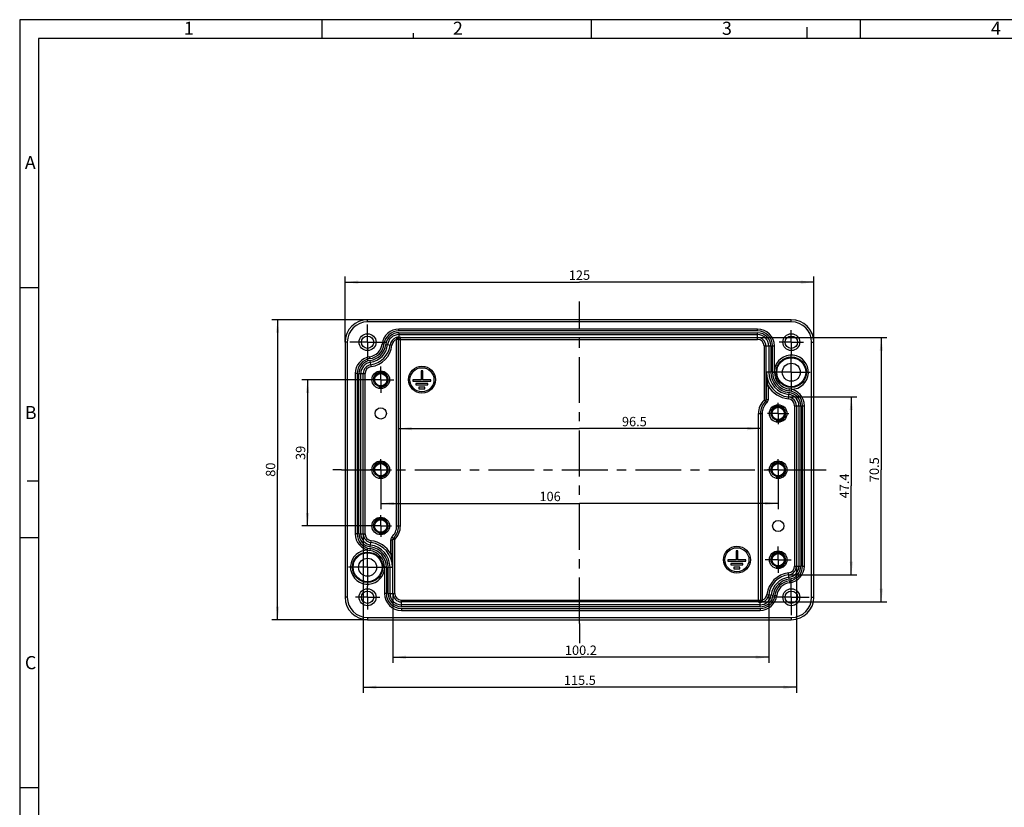
# Model space of a CAD drawing. Units: millimetres. Extents: x 0 to 594, y 0 to 420.
# Drawn here: x 0 to 263, y 210 to 420 of the extents above; entities that cross this region are included whole.
import ezdxf

# ---------------------------------------------------------------- set-up
doc = ezdxf.new("R2010")
doc.units = ezdxf.units.MM
doc.header["$LTSCALE"] = 32.67
doc.linetypes.add('CENTER', pattern=[0.6, 0.375, -0.075, 0.075, -0.075])
doc.layers.get('0').update_dxf_attribs({"linetype": 'CONTINUOUS'})
for name, color, linetype in [('BG-ALS1308_M_DXF_AXIS', 7, 'CONTINUOUS'), ('BG-ALS1308_M_DXF_DIMENSION', 7, 'CONTINUOUS'), ('BG-ALS1308_M_DXF_FORMAT', 7, 'CONTINUOUS'), ('KASTEN-ALS1308_DXF_AXIS', 7, 'CONTINUOUS'), ('KASTEN-ALS13DXF_CONTINUOUS_LINE', 7, 'CONTINUOUS')]:
    doc.layers.add(name, color=color, linetype=linetype)
doc.styles.get("Standard").update_dxf_attribs({"font": 'txt', "width": 0.7})
doc.styles.add('TEXTSTYLE_2', font='txt', dxfattribs={"width": 0.785714})
doc.styles.add('TEXTSTYLE_4', font='txt', dxfattribs={"width": 0.904762})
doc.styles.add('TEXTSTYLE_5', font='txt', dxfattribs={"width": 0.714286})
doc.dimstyles.new('DIMSTYLE_2', dxfattribs={"dimtxt": 2.5, "dimasz": 3.5, "dimexe": 1.5, "dimexo": 0, "dimtad": 1, "dimdec": 3, "dimdsep": 46, "dimtxsty": 'STANDARD', "dimblk": '_FILLED', "dimblk1": '_FILLED', "dimblk2": '_FILLED', "dimcen": 0.09, "dimclrt": 5, "dimadec": 0, "dimazin": 0, "dimtp": 0.3, "dimtm": 0.3, "dimtfac": 1, "dimtdec": 3, "dimtofl": 0, "dimtmove": 0, "dimatfit": 3, "dimldrblk": '_FILLED', "dimfxl": 1, "dimtolj": 1, "dimarcsym": 0})
doc.dimstyles.new('DIMSTYLE_5', dxfattribs={"dimtxt": 2.5, "dimasz": 3.5, "dimexe": 1.5, "dimexo": 0, "dimtad": 1, "dimdec": 3, "dimdsep": 46, "dimtxsty": 'STANDARD', "dimblk": '_FILLED', "dimblk1": '_FILLED', "dimblk2": '_FILLED', "dimcen": 0.09, "dimclrt": 5, "dimadec": 0, "dimazin": 0, "dimtp": 0.5, "dimtm": 0.5, "dimtfac": 1, "dimtdec": 3, "dimtofl": 0, "dimtmove": 0, "dimatfit": 3, "dimldrblk": '_FILLED', "dimfxl": 1, "dimtolj": 1, "dimarcsym": 0})
doc.dimstyles.new('DIMSTYLE_6', dxfattribs={"dimtxt": 2.5, "dimasz": 3.5, "dimexe": 1.5, "dimexo": 0, "dimtad": 1, "dimdec": 1, "dimdsep": 46, "dimtxsty": 'STANDARD', "dimblk": '_FILLED', "dimblk1": '_FILLED', "dimblk2": '_FILLED', "dimcen": 0.09, "dimclrt": 5, "dimadec": 0, "dimazin": 0, "dimtp": 0.3, "dimtm": 0.3, "dimtfac": 1, "dimtdec": 1, "dimtofl": 0, "dimtmove": 0, "dimatfit": 3, "dimldrblk": '_FILLED', "dimfxl": 1, "dimtolj": 1, "dimarcsym": 0})

# ---------------------------------------------------------------- blocks, each defined once
blk = doc.blocks.new('_FILLED')
at = {"color": 0, "linetype": 'BYBLOCK'}
blk.add_solid([(0, 0), (-1, 0.125), (-1, -0.125)], dxfattribs=at)
blk = doc.blocks.new('*D10')
at = {"layer": 'BG-ALS1308_M_DXF_DIMENSION', "color": 2, "linetype": 'CONTINUOUS'}
for p, q in [((86.78, 334.01), (86.78, 351.51)), ((86.78, 350.01), (149.28, 350.01)), ((211.78, 350.01), (149.28, 350.01)), ((211.78, 334.01), (211.78, 351.51))]:
    blk.add_line(p, q, dxfattribs=at)
at = {"layer": 'BG-ALS1308_M_DXF_DIMENSION', "color": 2, "linetype": 'CONTINUOUS', "xscale": 3.5, "yscale": 3.5, "zscale": 3.5, "rotation": 180}
blk.add_blockref('_FILLED', (86.78, 350.01), dxfattribs=at)
at = {"layer": 'BG-ALS1308_M_DXF_DIMENSION', "color": 2, "linetype": 'CONTINUOUS', "xscale": 3.5, "yscale": 3.5, "zscale": 3.5}
blk.add_blockref('_FILLED', (211.78, 350.01), dxfattribs=at)
at = {"layer": 'BG-ALS1308_M_DXF_DIMENSION', "color": 5, "linetype": 'CONTINUOUS', "insert": (149.28, 353.13), "char_height": 2.5, "width": 7.7679, "attachment_point": 2, "line_spacing_factor": 0.9}
blk.add_mtext('125', dxfattribs=at)
blk = doc.blocks.new('*D11')
at = {"layer": 'BG-ALS1308_M_DXF_DIMENSION', "color": 2, "linetype": 'CONTINUOUS'}
for p, q in [((92.78, 340.01), (67.28, 340.01)), ((68.78, 340.01), (68.78, 300.01)), ((68.78, 260.01), (68.78, 300.01)), ((92.78, 260.01), (67.28, 260.01))]:
    blk.add_line(p, q, dxfattribs=at)
at = {"layer": 'BG-ALS1308_M_DXF_DIMENSION', "color": 2, "linetype": 'CONTINUOUS', "xscale": 3.5, "yscale": 3.5, "zscale": 3.5}
for p, rotation in [((68.78, 340.01), 90), ((68.78, 260.01), 270)]:
    blk.add_blockref('_FILLED', p, dxfattribs=dict(at, rotation=rotation))
at = {"layer": 'BG-ALS1308_M_DXF_DIMENSION', "color": 5, "linetype": 'CONTINUOUS', "insert": (65.65, 300.01), "char_height": 2.5, "width": 5.8929, "attachment_point": 2, "rotation": 90, "line_spacing_factor": 0.9}
blk.add_mtext('80', dxfattribs=at)
blk = doc.blocks.new('*D12')
at = {"layer": 'BG-ALS1308_M_DXF_DIMENSION', "color": 2, "linetype": 'CONTINUOUS'}
for p, q in [((196.78, 335.25), (231.28, 335.25)), ((229.78, 335.25), (229.78, 300.01)), ((229.78, 264.76), (229.78, 300.01)), ((197.03, 264.76), (231.28, 264.76))]:
    blk.add_line(p, q, dxfattribs=at)
at = {"layer": 'BG-ALS1308_M_DXF_DIMENSION', "color": 2, "linetype": 'CONTINUOUS', "xscale": 3.5, "yscale": 3.5, "zscale": 3.5}
for p, rotation in [((229.78, 335.25), 90), ((229.78, 264.76), 270)]:
    blk.add_blockref('_FILLED', p, dxfattribs=dict(at, rotation=rotation))
at = {"layer": 'BG-ALS1308_M_DXF_DIMENSION', "color": 5, "linetype": 'CONTINUOUS', "insert": (226.65, 300.01), "char_height": 2.5, "width": 10.7143, "attachment_point": 2, "rotation": 90, "line_spacing_factor": 0.9}
blk.add_mtext('70.5', dxfattribs=at)
blk = doc.blocks.new('*D13')
at = {"layer": 'BG-ALS1308_M_DXF_DIMENSION', "color": 2, "linetype": 'CONTINUOUS'}
for p, q in [((205.04, 319.41), (223.28, 319.41)), ((221.78, 319.41), (221.78, 295.69)), ((221.78, 271.98), (221.78, 295.69)), ((205.06, 271.98), (223.28, 271.98))]:
    blk.add_line(p, q, dxfattribs=at)
at = {"layer": 'BG-ALS1308_M_DXF_DIMENSION', "color": 2, "linetype": 'CONTINUOUS', "xscale": 3.5, "yscale": 3.5, "zscale": 3.5}
for p, rotation in [((221.78, 319.41), 90), ((221.78, 271.98), 270)]:
    blk.add_blockref('_FILLED', p, dxfattribs=dict(at, rotation=rotation))
at = {"layer": 'BG-ALS1308_M_DXF_DIMENSION', "color": 5, "linetype": 'CONTINUOUS', "insert": (218.65, 295.69), "char_height": 2.5, "width": 10.9821, "attachment_point": 2, "rotation": 90, "line_spacing_factor": 0.9}
blk.add_mtext('47.4', dxfattribs=at)
blk = doc.blocks.new('*D14')
at = {"layer": 'BG-ALS1308_M_DXF_DIMENSION', "color": 2, "linetype": 'CONTINUOUS'}
for p in [(101.03, 310.97), (197.53, 310.97)]:
    blk.add_line(p, (149.28, 310.97), dxfattribs=at)
at = {"layer": 'BG-ALS1308_M_DXF_DIMENSION', "color": 2, "linetype": 'CONTINUOUS', "xscale": 3.5, "yscale": 3.5, "zscale": 3.5, "rotation": 180}
blk.add_blockref('_FILLED', (101.03, 310.97), dxfattribs=at)
at = {"layer": 'BG-ALS1308_M_DXF_DIMENSION', "color": 2, "linetype": 'CONTINUOUS', "xscale": 3.5, "yscale": 3.5, "zscale": 3.5}
blk.add_blockref('_FILLED', (197.53, 310.97), dxfattribs=at)
at = {"layer": 'BG-ALS1308_M_DXF_DIMENSION', "color": 5, "linetype": 'CONTINUOUS', "insert": (163.92, 314.1), "char_height": 2.5, "width": 10.7143, "attachment_point": 2, "line_spacing_factor": 0.9}
blk.add_mtext('96.5', dxfattribs=at)
blk = doc.blocks.new('*D15')
at = {"layer": 'BG-ALS1308_M_DXF_DIMENSION', "color": 2, "linetype": 'CONTINUOUS'}
for p, q in [((91.62, 282.93), (91.62, 240.51)), ((207.14, 274.32), (207.14, 240.51)), ((91.62, 242.01), (149.38, 242.01)), ((207.14, 242.01), (149.38, 242.01))]:
    blk.add_line(p, q, dxfattribs=at)
at = {"layer": 'BG-ALS1308_M_DXF_DIMENSION', "color": 2, "linetype": 'CONTINUOUS', "xscale": 3.5, "yscale": 3.5, "zscale": 3.5, "rotation": 180}
blk.add_blockref('_FILLED', (91.62, 242.01), dxfattribs=at)
at = {"layer": 'BG-ALS1308_M_DXF_DIMENSION', "color": 2, "linetype": 'CONTINUOUS', "xscale": 3.5, "yscale": 3.5, "zscale": 3.5}
blk.add_blockref('_FILLED', (207.14, 242.01), dxfattribs=at)
at = {"layer": 'BG-ALS1308_M_DXF_DIMENSION', "color": 5, "linetype": 'CONTINUOUS', "insert": (149.38, 245.13), "char_height": 2.5, "width": 11.7857, "attachment_point": 2, "line_spacing_factor": 0.9}
blk.add_mtext('115.5', dxfattribs=at)
blk = doc.blocks.new('*D16')
at = {"layer": 'BG-ALS1308_M_DXF_DIMENSION', "color": 2, "linetype": 'CONTINUOUS'}
for p, q in [((99.53, 267.01), (99.53, 248.51)), ((199.78, 266.72), (199.78, 248.51)), ((99.53, 250.01), (149.66, 250.01)), ((199.78, 250.01), (149.66, 250.01))]:
    blk.add_line(p, q, dxfattribs=at)
at = {"layer": 'BG-ALS1308_M_DXF_DIMENSION', "color": 2, "linetype": 'CONTINUOUS', "xscale": 3.5, "yscale": 3.5, "zscale": 3.5, "rotation": 180}
blk.add_blockref('_FILLED', (99.53, 250.01), dxfattribs=at)
at = {"layer": 'BG-ALS1308_M_DXF_DIMENSION', "color": 2, "linetype": 'CONTINUOUS', "xscale": 3.5, "yscale": 3.5, "zscale": 3.5}
blk.add_blockref('_FILLED', (199.78, 250.01), dxfattribs=at)
at = {"layer": 'BG-ALS1308_M_DXF_DIMENSION', "color": 5, "linetype": 'CONTINUOUS', "insert": (149.66, 253.13), "char_height": 2.5, "width": 13.125, "attachment_point": 2, "line_spacing_factor": 0.9}
blk.add_mtext('100.2', dxfattribs=at)
blk = doc.blocks.new('*D22')
at = {"layer": 'BG-ALS1308_M_DXF_DIMENSION', "color": 2, "linetype": 'CONTINUOUS'}
for p, q in [((96.28, 297.16), (96.28, 289.51)), ((202.28, 297.16), (202.28, 289.51)), ((96.28, 291.01), (149.28, 291.01)), ((202.28, 291.01), (149.28, 291.01))]:
    blk.add_line(p, q, dxfattribs=at)
at = {"layer": 'BG-ALS1308_M_DXF_DIMENSION', "color": 2, "linetype": 'CONTINUOUS', "xscale": 3.5, "yscale": 3.5, "zscale": 3.5, "rotation": 180}
blk.add_blockref('_FILLED', (96.28, 291.01), dxfattribs=at)
at = {"layer": 'BG-ALS1308_M_DXF_DIMENSION', "color": 2, "linetype": 'CONTINUOUS', "xscale": 3.5, "yscale": 3.5, "zscale": 3.5}
blk.add_blockref('_FILLED', (202.28, 291.01), dxfattribs=at)
at = {"layer": 'BG-ALS1308_M_DXF_DIMENSION', "color": 5, "linetype": 'CONTINUOUS', "insert": (141.45, 294.13), "char_height": 2.5, "width": 8.0357, "attachment_point": 2, "line_spacing_factor": 0.9}
blk.add_mtext('106', dxfattribs=at)
blk = doc.blocks.new('*D23')
at = {"layer": 'BG-ALS1308_M_DXF_DIMENSION', "color": 2, "linetype": 'CONTINUOUS'}
for p, q in [((92.78, 324.01), (75.28, 324.01)), ((76.78, 324.01), (76.78, 304.51)), ((76.78, 285.01), (76.78, 304.51)), ((93.43, 285.01), (75.28, 285.01))]:
    blk.add_line(p, q, dxfattribs=at)
at = {"layer": 'BG-ALS1308_M_DXF_DIMENSION', "color": 2, "linetype": 'CONTINUOUS', "xscale": 3.5, "yscale": 3.5, "zscale": 3.5}
for p, rotation in [((76.78, 324.01), 90), ((76.78, 285.01), 270)]:
    blk.add_blockref('_FILLED', p, dxfattribs=dict(at, rotation=rotation))
at = {"layer": 'BG-ALS1308_M_DXF_DIMENSION', "color": 5, "linetype": 'CONTINUOUS', "insert": (73.65, 304.51), "char_height": 2.5, "width": 5.625, "attachment_point": 2, "rotation": 90, "line_spacing_factor": 0.9}
blk.add_mtext('39', dxfattribs=at)

msp = doc.modelspace()

# ---------------------------------------------------------------- linework, layer by layer
at = {"layer": 'BG-ALS1308_M_DXF_AXIS', "color": 7, "linetype": 'CENTER'}
for p, q in [((149.279, 341.0071), (149.279, 344.862)), ((149.279, 259.0071), (149.279, 341.0071)), ((85.779, 300.0071), (83.5123, 300.0071)), ((85.779, 300.0071), (212.779, 300.0071)), ((212.779, 300.0071), (215.0457, 300.0071)), ((149.279, 259.0071), (149.279, 253.7202))]:
    msp.add_line(p, q, dxfattribs=at)
at = {"layer": 'BG-ALS1308_M_DXF_FORMAT', "color": 2, "linetype": 'CONTINUOUS'}
for p, q in [((0, 420), (0, 0)), ((594, 420), (0, 420)), ((80.7007, 415), (80.7007, 420)), ((152.4507, 415), (152.4507, 420)), ((210, 415), (210, 418)), ((224.2007, 415), (224.2007, 420)), ((105, 415), (105.0112, 416.4161)), ((5, 348.5066), (0, 348.5066)), ((5, 297), (2, 297)), ((5, 281.8366), (0, 281.8366)), ((5, 215.1666), (0, 215.1666))]:
    msp.add_line(p, q, dxfattribs=at)
at = {"layer": 'BG-ALS1308_M_DXF_FORMAT', "color": 7, "linetype": 'CONTINUOUS'}
for p, q in [((5, 415), (5, 5)), ((589, 415), (5, 415))]:
    msp.add_line(p, q, dxfattribs=at)
at = {"layer": 'KASTEN-ALS1308_DXF_AXIS', "color": 7, "linetype": 'CENTER'}
for p, q in [((92.779, 337.2571), (92.779, 338.7571)), ((149.279, 259.0071), (149.279, 341.0071)), ((92.779, 336.6571), (92.779, 337.2571)), ((92.779, 334.0071), (92.779, 336.6571)), ((205.779, 336.6571), (205.779, 337.2571)), ((205.779, 334.0071), (205.779, 336.6571)), ((89.529, 334.0071), (88.029, 334.0071)), ((90.129, 334.0071), (89.529, 334.0071)), ((92.779, 334.0071), (90.129, 334.0071)), ((92.779, 334.0071), (92.779, 329.2571)), ((92.779, 334.0071), (97.529, 334.0071)), ((203.129, 334.0071), (202.529, 334.0071)), ((205.779, 334.0071), (203.129, 334.0071)), ((205.779, 334.0071), (208.429, 334.0071)), ((205.779, 334.0071), (205.779, 331.3571)), ((208.429, 334.0071), (209.029, 334.0071)), ((205.779, 331.3571), (205.779, 330.7571)), ((205.779, 329.4071), (205.779, 330.7571)), ((205.779, 326.0071), (205.779, 329.4071)), ((96.279, 324.0071), (96.279, 327.5071)), ((202.379, 326.0071), (200.729, 326.0071)), ((205.779, 326.0071), (202.379, 326.0071)), ((205.779, 326.0071), (209.179, 326.0071)), ((205.779, 326.0071), (205.779, 322.6071)), ((209.179, 326.0071), (210.829, 326.0071)), ((96.279, 324.0071), (92.779, 324.0071)), ((96.279, 324.0071), (96.279, 320.5071)), ((96.279, 324.0071), (99.779, 324.0071)), ((205.779, 322.6071), (205.779, 320.9571)), ((202.279, 315.0071), (202.279, 317.8571)), ((202.279, 315.0071), (199.429, 315.0071)), ((202.279, 315.0071), (205.129, 315.0071)), ((202.279, 315.0071), (202.279, 312.1571)), ((96.279, 300.0071), (96.279, 302.8571)), ((202.279, 300.0071), (202.279, 302.8571)), ((85.779, 300.0071), (212.779, 300.0071)), ((96.279, 300.0071), (93.429, 300.0071)), ((96.279, 300.0071), (96.279, 297.1571)), ((96.279, 300.0071), (99.129, 300.0071)), ((202.279, 300.0071), (199.429, 300.0071)), ((202.279, 300.0071), (205.129, 300.0071)), ((202.279, 300.0071), (202.279, 297.1571)), ((96.279, 285.0071), (96.279, 287.8571)), ((96.279, 285.0071), (93.429, 285.0071)), ((96.279, 285.0071), (96.279, 282.1571)), ((96.279, 285.0071), (99.129, 285.0071)), ((92.779, 277.4071), (92.779, 279.0571)), ((202.279, 276.0071), (202.279, 279.5071)), ((92.779, 274.0071), (92.779, 277.4071)), ((202.279, 276.0071), (198.779, 276.0071)), ((202.279, 276.0071), (205.779, 276.0071)), ((202.279, 276.0071), (202.279, 272.5071)), ((89.379, 274.0071), (87.729, 274.0071)), ((92.779, 274.0071), (89.379, 274.0071)), ((92.779, 274.0071), (92.779, 270.6071)), ((92.779, 274.0071), (96.179, 274.0071)), ((96.179, 274.0071), (97.829, 274.0071)), ((92.779, 270.6071), (92.779, 268.9571)), ((205.779, 269.2571), (205.779, 270.7571)), ((92.779, 268.6571), (92.779, 268.9571)), ((92.779, 266.0071), (92.779, 268.6571)), ((205.779, 268.6571), (205.779, 269.2571)), ((205.779, 266.0071), (205.779, 268.6571)), ((90.129, 266.0071), (89.529, 266.0071)), ((92.779, 266.0071), (90.129, 266.0071)), ((92.779, 266.0071), (92.779, 263.3571)), ((92.779, 266.0071), (95.429, 266.0071)), ((95.429, 266.0071), (96.029, 266.0071)), ((202.529, 266.0071), (201.029, 266.0071)), ((203.129, 266.0071), (202.529, 266.0071)), ((205.779, 266.0071), (203.129, 266.0071)), ((205.779, 266.0071), (210.529, 266.0071)), ((205.779, 266.0071), (205.779, 261.2571)), ((92.779, 263.3571), (92.779, 262.7571))]:
    msp.add_line(p, q, dxfattribs=at)
at = {"layer": 'KASTEN-ALS13DXF_CONTINUOUS_LINE', "color": 9, "linetype": 'CONTINUOUS'}
for p, q in [((92.779, 339.4297), (92.779, 340.0071)), ((205.779, 339.4297), (205.779, 340.0071)), ((101.1223, 337.0071), (101.1223, 337.5071)), ((196.779, 337.0071), (101.1223, 337.0071)), ((101.1223, 336.5272), (101.1223, 336.0274)), ((101.1223, 336.5272), (196.779, 336.5272)), ((196.779, 337.0071), (196.779, 337.5071)), ((196.779, 334.7542), (196.779, 336.5272)), ((87.3563, 334.0071), (86.779, 334.0071)), ((97.1493, 333.4708), (96.6527, 333.5288)), ((100.3693, 335.241), (100.529, 334.7673)), ((100.529, 285.0069), (100.529, 334.7673)), ((101.029, 334.7542), (196.779, 334.7542)), ((101.1223, 336.0274), (101.1224, 335.3606)), ((101.1223, 336.0274), (196.779, 336.0274)), ((101.529, 285.0069), (101.529, 335.3444)), ((101.529, 335.2541), (196.779, 335.2541)), ((211.2016, 334.0071), (211.779, 334.0071)), ((97.6259, 333.4152), (99.2773, 333.2224)), ((198.5261, 333.0071), (200.2992, 333.0071)), ((198.5261, 333.0071), (198.5261, 318.575)), ((199.026, 333.0071), (199.026, 318.575)), ((199.7993, 333.0071), (199.7993, 326.0071)), ((200.2992, 333.0071), (200.2992, 326.0071)), ((200.779, 333.0071), (201.279, 333.0071)), ((200.779, 326.0071), (200.779, 333.0071)), ((93.4076, 329.626), (93.3361, 330.1209)), ((93.7136, 327.5056), (93.4761, 329.1511)), ((89.979, 325.6671), (89.479, 325.6671)), ((89.979, 325.6671), (89.979, 282.9267)), ((90.4588, 282.9267), (90.4588, 325.6671)), ((90.4588, 325.6671), (92.1215, 325.6671)), ((90.9587, 282.9267), (90.9587, 325.6671)), ((91.6216, 282.9267), (91.6216, 325.6671)), ((92.1215, 282.9267), (92.1215, 325.6671)), ((200.2992, 326.0071), (199.1364, 326.0071)), ((200.779, 326.0071), (201.279, 326.0071)), ((199.1167, 322.3959), (199.6166, 322.3959)), ((199.1167, 322.3959), (199.1167, 318.6618)), ((199.6166, 322.3959), (199.6166, 318.6618)), ((204.9854, 318.9088), (205.1701, 320.5612)), ((205.2234, 321.038), (205.279, 321.5349)), ((198.5261, 318.575), (199.026, 318.575)), ((198.5261, 318.575), (198.8764, 318.2182)), ((199.299, 317.9306), (198.9577, 318.296)), ((199.6166, 318.6618), (199.1167, 318.6618)), ((206.6365, 317.0628), (208.2992, 317.0628)), ((206.6365, 317.0628), (206.6365, 274.3212)), ((207.1364, 317.0628), (207.1364, 274.3212)), ((207.7993, 317.0628), (207.7993, 274.3212)), ((208.2992, 317.0628), (208.2992, 274.3212)), ((208.779, 317.0628), (209.279, 317.0628)), ((208.779, 274.3212), (208.779, 317.0628)), ((197.029, 315.0071), (198.029, 315.0071)), ((197.029, 264.6697), (197.029, 315.0071)), ((198.029, 315.0071), (198.029, 265.2448)), ((100.529, 285.0069), (101.529, 285.0069)), ((89.979, 282.9267), (89.479, 282.9267)), ((90.4588, 282.9267), (92.1215, 282.9267)), ((93.5096, 279.438), (93.7313, 281.0858)), ((98.9413, 277.6182), (98.9413, 281.3521)), ((98.9413, 281.3521), (99.4412, 281.3521)), ((99.259, 282.0834), (99.6003, 281.7179)), ((99.4412, 277.6182), (99.4412, 281.3521)), ((99.532, 267.0071), (99.532, 281.439)), ((100.0319, 281.439), (99.532, 281.439)), ((100.0319, 281.439), (99.6816, 281.7958)), ((100.0319, 267.0071), (100.0319, 281.439)), ((93.4457, 278.9624), (93.379, 278.4669)), ((99.4412, 277.6182), (98.9413, 277.6182)), ((97.779, 274.0071), (97.279, 274.0071)), ((97.779, 274.0071), (97.779, 267.0071)), ((98.2588, 267.0071), (98.2588, 274.0071)), ((98.2588, 274.0071), (99.4216, 274.0071)), ((98.7587, 267.0071), (98.7587, 274.0071)), ((206.6365, 274.3212), (208.2992, 274.3212)), ((208.779, 274.3212), (209.279, 274.3212)), ((205.1981, 270.826), (205.0001, 272.4769)), ((205.2552, 270.3496), (205.3147, 269.8532)), ((87.3563, 266.0071), (86.779, 266.0071)), ((97.779, 267.0071), (97.279, 267.0071)), ((98.2588, 267.0071), (100.0319, 267.0071)), ((101.779, 263.4869), (101.779, 265.26)), ((101.779, 265.26), (197.529, 265.26)), ((198.187, 264.7705), (198.029, 265.2448)), ((199.2855, 266.7802), (200.9357, 266.577)), ((201.4119, 266.5184), (201.9082, 266.4573)), ((211.2016, 266.0071), (211.779, 266.0071)), ((197.029, 264.7601), (101.779, 264.7601)), ((197.4419, 263.9868), (101.779, 263.9868)), ((197.4419, 263.4869), (101.779, 263.4869)), ((101.779, 263.0071), (101.779, 262.5071)), ((101.779, 263.0071), (197.4419, 263.0071)), ((197.4419, 263.9868), (197.4419, 264.6535)), ((197.4419, 263.4869), (197.4419, 263.9868)), ((197.4419, 263.0071), (197.4419, 262.5071)), ((92.779, 260.5844), (92.779, 260.0071)), ((205.779, 260.5844), (205.779, 260.0071))]:
    msp.add_line(p, q, dxfattribs=at)
at = {"layer": 'KASTEN-ALS13DXF_CONTINUOUS_LINE', "color": 7, "linetype": 'CONTINUOUS'}
for p, q in [((205.779, 340.0071), (92.779, 340.0071)), ((205.779, 339.4297), (92.779, 339.4297)), ((196.779, 337.5071), (101.1223, 337.5071)), ((86.779, 334.0071), (86.779, 266.0071)), ((87.3563, 334.0071), (87.3563, 266.0071)), ((101.029, 285.0069), (101.029, 334.8445)), ((211.2016, 266.0071), (211.2016, 334.0071)), ((211.779, 266.0071), (211.779, 334.0071)), ((201.279, 326.0071), (201.279, 333.0071)), ((89.479, 325.6671), (89.479, 282.9267)), ((107.079, 326.4071), (107.079, 324.0071)), ((107.479, 326.4071), (107.079, 326.4071)), ((107.479, 324.0071), (107.479, 326.4071)), ((104.879, 324.0071), (104.879, 323.6071)), ((107.079, 324.0071), (104.879, 324.0071)), ((104.879, 323.6071), (109.679, 323.6071)), ((105.679, 323.0071), (105.679, 322.6071)), ((108.879, 323.0071), (105.679, 323.0071)), ((109.679, 324.0071), (107.479, 324.0071)), ((108.879, 322.6071), (108.879, 323.0071)), ((109.679, 323.6071), (109.679, 324.0071)), ((105.679, 322.6071), (108.879, 322.6071)), ((106.479, 322.0071), (106.479, 321.6071)), ((108.079, 322.0071), (106.479, 322.0071)), ((106.479, 321.6071), (108.079, 321.6071)), ((108.079, 321.6071), (108.079, 322.0071)), ((209.279, 274.3212), (209.279, 317.0628)), ((197.529, 315.0071), (197.529, 265.1696)), ((191.479, 278.4071), (191.079, 278.4071)), ((191.079, 278.4071), (191.079, 276.0071)), ((191.479, 276.0071), (191.479, 278.4071)), ((191.079, 276.0071), (188.879, 276.0071)), ((188.879, 276.0071), (188.879, 275.6071)), ((193.679, 276.0071), (191.479, 276.0071)), ((193.679, 275.6071), (193.679, 276.0071)), ((97.279, 274.0071), (97.279, 267.0071)), ((188.879, 275.6071), (193.679, 275.6071)), ((192.879, 275.0071), (189.679, 275.0071)), ((189.679, 275.0071), (189.679, 274.6071)), ((189.679, 274.6071), (192.879, 274.6071)), ((192.079, 274.0071), (190.479, 274.0071)), ((190.479, 274.0071), (190.479, 273.6071)), ((190.479, 273.6071), (192.079, 273.6071)), ((192.079, 273.6071), (192.079, 274.0071)), ((192.879, 274.6071), (192.879, 275.0071)), ((92.779, 260.5844), (205.779, 260.5844)), ((92.779, 260.0071), (205.779, 260.0071)), ((101.779, 262.5071), (197.4419, 262.5071))]:
    msp.add_line(p, q, dxfattribs=at)
for centre, radius in [((92.779, 334.0071), 2.25), ((205.779, 334.0071), 2.25), ((92.779, 334.0071), 1.65), ((205.779, 334.0071), 1.65), ((205.779, 326.0071), 2.4), ((96.279, 324.0071), 2.35), ((96.279, 324.0071), 1.85), ((107.279, 324.0071), 3.6), ((107.279, 324.0071), 3.2), ((96.279, 315.0071), 1.5), ((202.279, 315.0071), 2.35), ((202.279, 315.0071), 1.85), ((96.279, 300.0071), 2.35), ((202.279, 300.0071), 2.35), ((96.279, 300.0071), 1.85), ((202.279, 300.0071), 1.85), ((96.279, 285.0071), 2.35), ((96.279, 285.0071), 1.85), ((202.279, 285.0071), 1.5), ((191.279, 276.0071), 3.6), ((191.279, 276.0071), 3.2), ((202.279, 276.0071), 2.35), ((92.779, 274.0071), 2.4), ((202.279, 276.0071), 1.85), ((92.779, 266.0071), 2.25), ((205.779, 266.0071), 2.25), ((92.779, 266.0071), 1.65), ((205.779, 266.0071), 1.65)]:
    msp.add_circle(centre, radius, dxfattribs=at)
at = {"layer": 'KASTEN-ALS13DXF_CONTINUOUS_LINE', "color": 9, "linetype": 'CONTINUOUS'}
for centre, radius in [((205.779, 326.0071), 4.0531), ((205.779, 326.0071), 3.8531), ((96.279, 324.0071), 1.65), ((202.279, 315.0071), 1.65), ((96.279, 300.0071), 1.65), ((202.279, 300.0071), 1.65), ((96.279, 285.0071), 1.65), ((92.779, 274.0071), 4.0531), ((92.779, 274.0071), 3.8531), ((202.279, 276.0071), 1.65)]:
    msp.add_circle(centre, radius, dxfattribs=at)
at = {"layer": 'KASTEN-ALS13DXF_CONTINUOUS_LINE', "color": 7, "linetype": 'CONTINUOUS'}
for centre, radius, start, end in [((92.779, 334.0071), 6, 90, 180), ((92.779, 334.0071), 5.4226, 90, 180), ((205.779, 334.0071), 6, 0, 90), ((205.779, 334.0071), 5.4226, 0, 90), ((101.1223, 333.0071), 4.5, 90, 173.342512), ((196.779, 333.0071), 4.5, 0, 90), ((92.779, 333.9809), 3.9, 278.213211, 353.342512), ((93.979, 325.6671), 4.5, 98.213211, 180), ((205.779, 326.0071), 4.5527, 269.769723, 171.274052), ((205.779, 326.0071), 4.5, 180, 263.62063), ((204.779, 317.0628), 4.5, 0, 83.62063), ((202.029, 315.0071), 4.5, 133.040005, 180), ((198.6159, 318.6621), 0.5008, 313.033684, 359.969352), ((96.529, 285.0069), 4.5, 313.040005, 360), ((93.979, 282.9267), 4.5, 180, 262.337744), ((99.9421, 281.3519), 0.5008, 133.033684, 179.969352), ((92.779, 274.0071), 4.5527, 88.486838, 351.274052), ((92.779, 274.0071), 4.5, 0, 82.337744), ((204.779, 274.3212), 4.5, 276.837141, 360), ((205.779, 265.9809), 3.9, 96.837141, 172.983138), ((92.779, 266.0071), 6, 180, 270), ((92.779, 266.0071), 5.4226, 180, 270), ((101.779, 267.0071), 4.5, 180, 270), ((197.4419, 267.0071), 4.5, 270, 352.983138), ((205.779, 266.0071), 6, 270, 360), ((205.779, 266.0071), 5.4226, 270, 360)]:
    msp.add_arc(centre, radius, start, end, dxfattribs=at)
at = {"layer": 'KASTEN-ALS13DXF_CONTINUOUS_LINE', "color": 9, "linetype": 'CONTINUOUS'}
for centre, radius, start, end in [((101.1223, 333.0071), 4, 90, 173.342512), ((101.1223, 333.0071), 3.5202, 90, 173.342512), ((196.779, 333.0071), 4, 0, 90), ((196.779, 333.0071), 3.5202, 0, 90), ((101.1223, 333.0071), 3.0203, 90, 173.342512), ((101.1223, 333.0071), 2.3574, 108.628683, 173.342512), ((101.1223, 333.0071), 1.8575, 108.628683, 173.342512), ((101.098, 333.0835), 2.2772, 89.385083, 108.661644), ((101.5289, 334.8445), 0.5, 89.993907, 179.99375), ((101.5289, 334.7541), 0.5, 89.995361, 169.723904), ((196.779, 333.0071), 3.0203, 0, 90), ((196.779, 333.0071), 2.247, 0, 90), ((196.779, 333.0071), 1.7471, 0, 90), ((92.779, 333.9809), 4.4, 278.213211, 353.342512), ((92.779, 333.9809), 4.8798, 278.213211, 353.342512), ((92.779, 333.9809), 5.3797, 278.213211, 353.342512), ((92.779, 333.9809), 6.0426, 278.213211, 353.342512), ((92.779, 333.9809), 6.5425, 278.213211, 353.342512), ((93.979, 325.6671), 4, 98.213211, 180), ((93.979, 325.6671), 3.5202, 98.213211, 180), ((93.979, 325.6671), 3.0203, 98.213211, 180), ((93.979, 325.6671), 2.3574, 98.213211, 180), ((93.979, 325.6671), 1.8575, 98.213211, 180), ((211.8184, 325.97), 12.682, 179.832644, 185.976362), ((205.779, 326.0071), 6.6426, 180, 263.62063), ((205.779, 326.0071), 5.9797, 180, 263.62063), ((205.779, 326.0071), 5.4798, 180, 263.62063), ((205.779, 326.0071), 5, 180, 263.62063), ((570.1689, 322.0071), 371.0524, 179.578525, 179.939959), ((205.779, 326.0071), 7.1425, 210.370396, 263.62063), ((204.779, 317.0628), 3.5202, 0, 83.62063), ((204.779, 317.0628), 4, 0, 83.62063), ((202.029, 315.0071), 5, 134.473156, 180), ((202.029, 315.0071), 4, 133.039973, 180), ((198.5252, 318.5757), 0.5011, 314.492496, 327.150292), ((198.5267, 318.5745), 0.4992, 327.169793, 327.489547), ((198.5263, 318.5748), 0.4998, 327.49068, 0.024046), ((202.5274, 315.0086), 4.9979, 133.033109, 134.473212), ((198.6161, 318.6619), 1.0006, 313.037812, 359.996726), ((204.779, 317.0628), 1.8575, 0, 83.62063), ((204.779, 317.0628), 2.3574, 0, 83.62063), ((204.779, 317.0628), 3.0203, 0, 83.62063), ((96.529, 285.0069), 4, 313.039973, 360), ((96.529, 285.0069), 5, 314.473156, 360), ((93.979, 282.9267), 4, 180, 262.337744), ((93.979, 282.9267), 3.5202, 180, 262.337744), ((93.979, 282.9267), 3.0203, 180, 262.337744), ((93.979, 282.9267), 2.3574, 180, 262.337744), ((93.979, 282.9267), 1.8575, 180, 262.337744), ((92.779, 274.0071), 7.1425, 30.370386, 82.337744), ((99.9419, 281.3521), 1.0006, 133.037812, 179.996726), ((96.0306, 285.0054), 4.9979, 313.033109, 314.473212), ((100.0317, 281.4392), 0.4998, 147.49068, 180.024046), ((100.0313, 281.4395), 0.4992, 147.169793, 147.489547), ((100.0328, 281.4383), 0.5011, 134.492496, 147.150292), ((92.779, 274.0071), 5, 0, 82.337744), ((92.779, 274.0071), 5.4798, 0, 82.337744), ((92.779, 274.0071), 5.9797, 0, 82.337744), ((92.779, 274.0071), 6.6426, 0, 82.337744), ((-271.6109, 278.0071), 371.0523, 359.578525, 359.939959), ((86.7396, 274.0441), 12.682, 359.832644, 5.976362), ((204.779, 274.3212), 1.8575, 276.837141, 360), ((204.779, 274.3212), 2.3574, 276.837141, 360), ((204.779, 274.3212), 3.0203, 276.837141, 360), ((204.779, 274.3212), 3.5202, 276.837141, 360), ((204.779, 274.3212), 4, 276.837141, 360), ((205.779, 265.9809), 6.5425, 96.837141, 172.983138), ((205.779, 265.9809), 6.0426, 96.837141, 172.983138), ((205.779, 265.9809), 5.3797, 96.837141, 172.983138), ((205.779, 265.9809), 4.8798, 96.837141, 172.983138), ((205.779, 265.9809), 4.4, 96.837141, 172.983138), ((101.779, 267.0071), 4, 180, 270), ((101.779, 267.0071), 3.5202, 180, 270), ((101.779, 267.0071), 3.0203, 180, 270), ((101.779, 267.0071), 2.247, 180, 270), ((101.779, 267.0071), 1.7471, 180, 270), ((197.4419, 267.0071), 3.0203, 270, 352.983138), ((197.4419, 267.0071), 3.5202, 270, 352.983138), ((197.4419, 267.0071), 4, 270, 352.983138), ((197.4419, 267.0071), 1.8575, 288.424638, 352.983138), ((197.4419, 267.0071), 2.3574, 288.424639, 352.983138), ((197.029, 265.26), 0.5, 269.995361, 349.723904), ((197.029, 265.1697), 0.5, 269.993907, 359.99375), ((197.466, 266.9309), 2.2775, 269.39358, 288.456382)]:
    msp.add_arc(centre, radius, start, end, dxfattribs=at)
at = {"layer": 'KASTEN-ALS13DXF_CONTINUOUS_LINE', "color": 2, "linetype": 'CONTINUOUS'}
for centre in [(96.279, 324.0071), (202.279, 315.0071), (96.279, 300.0071), (202.279, 300.0071), (96.279, 285.0071), (202.279, 276.0071)]:
    msp.add_arc(centre, 2, 255, 195, dxfattribs=at)
at = {"layer": 'KASTEN-ALS13DXF_CONTINUOUS_LINE', "color": 9, "linetype": 'CONTINUOUS'}
for points, knots in [([(100.529, 334.7673), (100.5748, 334.7982), (100.6698, 334.8466), (100.7759, 334.8622), (100.8257, 334.8607)], [0, 0, 0, 0, 0.52611523, 1, 1, 1, 1]), ([(100.8257, 334.8607), (100.8263, 334.9243), (100.8376, 335.0185), (100.8746, 335.1348), (100.9111, 335.2104), (100.9554, 335.2733), (101.0065, 335.3212), (101.0626, 335.3521), (101.1029, 335.3601), (101.1223, 335.3606)], [0, 0, 0, 0, 0.30234881, 0.44506636, 0.57801656, 0.6993654, 0.80871594, 0.90763323, 1, 1, 1, 1]), ([(100.8257, 334.8607), (100.8407, 334.8602), (100.8691, 334.8593), (100.9092, 334.8576), (100.9441, 334.8558), (100.9733, 334.8538), (100.9965, 334.8518), (101.0132, 334.8497), (101.0233, 334.8477), (101.0277, 334.8461), (101.029, 334.845), (101.029, 334.8445)], [0, 0, 0, 0, 0.21952353, 0.41628271, 0.5876254, 0.73124295, 0.84523419, 0.92815633, 0.97918347, 0.99291778, 1, 1, 1, 1]), ([(101.1224, 335.3606), (101.1524, 335.3601), (101.2091, 335.3592), (101.2893, 335.3575), (101.3591, 335.3557), (101.4103, 335.354), (101.4454, 335.3525), (101.467, 335.3514), (101.4855, 335.3503), (101.5007, 335.3492), (101.5126, 335.3481), (101.521, 335.347), (101.5261, 335.346), (101.5284, 335.3452), (101.529, 335.3447), (101.529, 335.3444)], [0, 0, 0, 0, 0.22055666, 0.41820953, 0.5902766, 0.73441147, 0.79537813, 0.84866227, 0.89408535, 0.9314979, 0.96078573, 0.98187298, 0.9947609, 0.99821888, 1, 1, 1, 1]), ([(199.1364, 326.0071), (199.1356, 325.9018), (199.1321, 325.4783), (199.1288, 325.0548), (199.1266, 324.7366)], [0, 0, 0, 0, 0.24864554, 1, 1, 1, 1]), ([(199.6166, 322.396), (199.5236, 322.7681), (199.357, 323.5144), (199.2447, 324.2711), (199.2053, 324.6496)], [0, 0, 0, 0, 0.50198998, 1, 1, 1, 1]), ([(98.9414, 277.6181), (99.0344, 277.246), (99.2009, 276.4998), (99.3132, 275.743), (99.3527, 275.3645)], [0, 0, 0, 0, 0.50198998, 1, 1, 1, 1]), ([(99.4216, 274.0071), (99.4224, 274.1124), (99.4258, 274.5359), (99.4291, 274.9594), (99.4314, 275.2776)], [0, 0, 0, 0, 0.24864554, 1, 1, 1, 1]), ([(198.029, 265.2448), (197.9836, 265.2145), (197.8895, 265.1672), (197.7847, 265.1519), (197.7354, 265.1534)], [0, 0, 0, 0, 0.52546177, 1, 1, 1, 1]), ([(197.4419, 264.6535), (197.4115, 264.6539), (197.3538, 264.6548), (197.2725, 264.6565), (197.2016, 264.6584), (197.1496, 264.6601), (197.114, 264.6616), (197.092, 264.6627), (197.0732, 264.6638), (197.0578, 264.6649), (197.0457, 264.666), (197.0371, 264.6671), (197.0319, 264.6681), (197.0296, 264.6689), (197.029, 264.6695), (197.029, 264.6697)], [0, 0, 0, 0, 0.2203356, 0.41790576, 0.58998454, 0.73418606, 0.79519582, 0.84852458, 0.89399056, 0.93144144, 0.96076064, 0.98187012, 0.9947688, 0.9982262, 1, 1, 1, 1]), ([(197.7354, 265.1534), (197.7348, 265.0897), (197.7236, 264.9956), (197.687, 264.8794), (197.651, 264.8038), (197.6071, 264.7409), (197.5566, 264.6929), (197.5011, 264.662), (197.4611, 264.654), (197.4419, 264.6535)], [0, 0, 0, 0, 0.30328643, 0.44633025, 0.57944725, 0.70076045, 0.80984545, 0.90827448, 1, 1, 1, 1]), ([(197.7354, 265.1534), (197.7202, 265.1538), (197.6914, 265.1547), (197.6507, 265.1564), (197.6153, 265.1583), (197.5856, 265.1602), (197.562, 265.1623), (197.5451, 265.1644), (197.5348, 265.1664), (197.5303, 265.168), (197.529, 265.1691), (197.529, 265.1696)], [0, 0, 0, 0, 0.21931883, 0.4160083, 0.5873723, 0.73106245, 0.84514335, 0.92814373, 0.97921364, 0.99294645, 1, 1, 1, 1])]:
    msp.add_open_spline(points, degree=3, knots=knots, dxfattribs=at)

# ---------------------------------------------------------------- texts
at = {"layer": 'BG-ALS1308_M_DXF_FORMAT', "color": 5, "linetype": 'CONTINUOUS', "char_height": 3.493164, "attachment_point": 1, "line_spacing_factor": 0.9}
for s, insert, width, style in [('\\Q0.000018724;1', (43.7907, 419.4632), 2.994141, 'TEXTSTYLE_2'), ('\\Q0.000018724;2', (115.5407, 419.4632), 4.116943, 'TEXTSTYLE_2'), ('\\Q0.000018724;3', (187.2907, 419.4632), 3.742676, 'TEXTSTYLE_2'), ('\\Q0.000018724;4', (259.0407, 419.4632), 4.116943, 'TEXTSTYLE_5'), ('\\Q0.000018724;A', (1.38, 383.6598), 4.491211, 'TEXTSTYLE_5'), ('\\Q0.000018724;B', (1.38, 316.9898), 4.116943, 'TEXTSTYLE_5'), ('\\Q0.000018724;C', (1.38, 250.3198), 4.366455, 'TEXTSTYLE_4')]:
    msp.add_mtext(s, dxfattribs=dict(at, insert=insert, width=width, style=style))

# ---------------------------------------------------------------- dimensions: what is measured, and where the dimension line sits
at = {"layer": 'BG-ALS1308_M_DXF_DIMENSION', "color": 2, "linetype": 'CONTINUOUS'}
for base, p1, p2, angle, dimstyle, picture, middle in [((86.779, 350.0071), (211.779, 334.0071), (86.779, 334.0071), 180, 'DIMSTYLE_5', '*D10', (148.9218, 350.0071)), ((68.779, 260.0071), (92.779, 340.0071), (92.779, 260.0071), 270, 'DIMSTYLE_2', '*D11', (68.779, 299.6499)), ((101.029, 310.9721), (197.529, 315.0071), (101.029, 334.8445), 180, 'DIMSTYLE_2', '*D14', (163.5593, 310.9721)), ((229.779, 264.7601), (196.779, 335.2541), (197.029, 264.7601), 270, 'DIMSTYLE_6', '*D12', (229.779, 299.6499)), ((76.779, 285.0071), (92.779, 324.0071), (93.429, 285.0071), 270, 'DIMSTYLE_2', '*D23', (76.779, 304.1499)), ((221.779, 271.9805), (205.0409, 319.4056), (205.0596, 271.9805), 270, 'DIMSTYLE_6', '*D13', (221.779, 295.3359)), ((96.279, 291.0051), (202.279, 297.1571), (96.279, 297.1571), 180, 'DIMSTYLE_2', '*D22', (141.0963, 291.0051)), ((99.532, 250.0071), (199.7817, 266.7191), (99.532, 267.0071), 180, 'DIMSTYLE_6', '*D16', (149.2997, 250.0071))]:
    dim = msp.add_linear_dim(base=base, p1=p1, p2=p2, angle=angle, dimstyle=dimstyle, dxfattribs=at)
    dim.commit()
    dim.dimension.update_dxf_attribs({"geometry": picture, "text_midpoint": middle, "dimtype": 160})
dim = msp.add_linear_dim(base=(207.1364, 242.0071), p1=(91.6216, 282.9267), p2=(207.1364, 274.3212), dimstyle='DIMSTYLE_6', dxfattribs=at)
dim.commit()
dim.dimension.update_dxf_attribs({"geometry": '*D15', "text_midpoint": (149.0218, 242.0071), "dimtype": 160})

doc.saveas('drawing.dxf')
